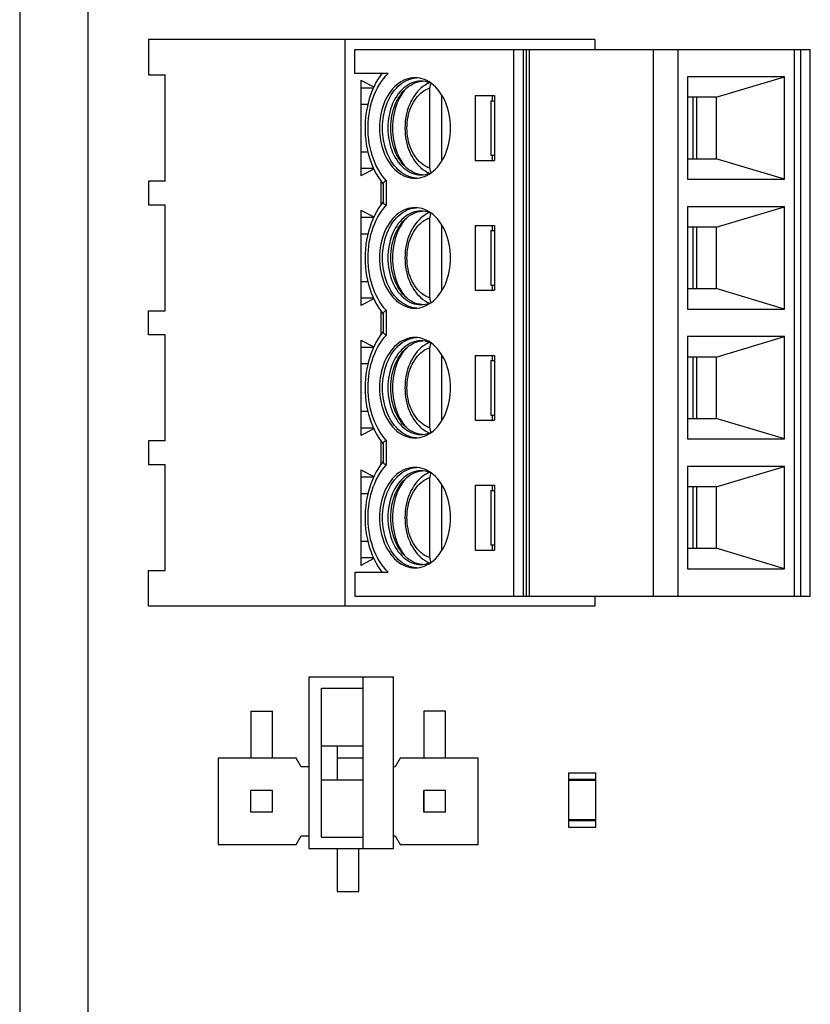
# Model space of a CAD drawing. Units: millimetres. Extents: x 0 to 841, y 0 to 594.
# Drawn here: x 496 to 508, y 167 to 181 of the extents above; entities that cross this region are included whole.
import ezdxf

# ---------------------------------------------------------------- set-up
doc = ezdxf.new("R2010")
doc.units = ezdxf.units.MM
doc.header["$LTSCALE"] = 46.255
doc.layers.add('GEOM_FEAT', color=7, linetype='CONTINUOUS')

msp = doc.modelspace()

# ---------------------------------------------------------------- linework, layer by layer
at = {"layer": 'GEOM_FEAT', "color": 3, "linetype": 'Continuous'}
for p, q in [((496.3825, 224.1788), (496.3825, 107.4288)), ((497.3825, 224.1788), (497.3825, 108.1788))]:
    msp.add_line(p, q, dxfattribs=at)
at = {"layer": 'GEOM_FEAT', "color": 7, "linetype": 'Continuous'}
for p, q in [((498.2701, 181.0363), (498.2701, 180.5138)), ((504.82, 181.0363), (498.2701, 181.0363)), ((501.1558, 172.7213), (501.1558, 181.0363)), ((504.82, 181.0363), (504.82, 180.8863)), ((501.2973, 180.5363), (501.2973, 180.8863)), ((501.2973, 180.8863), (507.9794, 180.8863)), ((503.6307, 172.8713), (503.6307, 180.8863)), ((503.7721, 172.8713), (503.7721, 180.8863)), ((503.8161, 172.8713), (503.8161, 180.8863)), ((503.8595, 172.8713), (503.8595, 180.8863)), ((505.6807, 172.8713), (505.6807, 180.8863)), ((506.0343, 180.8863), (506.0343, 172.8713)), ((507.7496, 172.8713), (507.7496, 180.8863)), ((507.838, 180.8863), (507.838, 172.8713)), ((507.9794, 172.8713), (507.9794, 180.8863)), ((501.787, 180.5363), (501.2973, 180.5363)), ((501.6862, 180.5245), (501.6862, 180.5363)), ((498.2701, 180.5138), (498.5183, 180.5138)), ((498.5183, 178.9588), (498.5183, 180.5138)), ((501.3856, 180.4363), (501.3856, 179.0363)), ((501.3856, 180.4363), (501.5767, 180.3382)), ((502.301, 180.4222), (502.2678, 180.4238)), ((506.1763, 180.4863), (506.1763, 178.9863)), ((507.6002, 180.4863), (506.1763, 180.4863)), ((506.6006, 180.1863), (507.6002, 180.4863)), ((507.6002, 178.9863), (507.6002, 180.4863)), ((501.3856, 180.3275), (501.572, 180.3275)), ((502.3986, 179.1494), (502.3986, 180.3231)), ((502.5754, 179.2541), (502.5754, 180.2184)), ((503.065, 180.2113), (503.065, 179.2613)), ((503.065, 180.2113), (503.3479, 180.2113)), ((503.2948, 180.1363), (503.2948, 179.3363)), ((503.2948, 180.1363), (503.3479, 180.1363)), ((503.3125, 180.2113), (503.3125, 180.1363)), ((503.3479, 180.2113), (503.3479, 179.2613)), ((506.6006, 180.1863), (506.1763, 180.1863)), ((506.2558, 180.1863), (506.2558, 179.2863)), ((506.3089, 180.1863), (506.3089, 179.2863)), ((506.6006, 180.1863), (506.6006, 179.2863)), ((501.3856, 180.0865), (501.4892, 180.0865)), ((501.3856, 179.3865), (501.4892, 179.3865)), ((503.065, 179.2613), (503.3479, 179.2613)), ((503.2948, 179.3363), (503.3479, 179.3363)), ((503.3125, 179.3363), (503.3125, 179.2613)), ((506.1763, 179.2863), (506.6006, 179.2863)), ((507.6002, 178.9863), (506.6006, 179.2863)), ((501.3856, 179.1455), (501.5718, 179.1455)), ((501.5767, 179.1347), (501.3856, 179.0363)), ((502.0291, 179.1818), (502.0509, 179.1565)), ((498.2701, 178.9588), (498.2701, 178.6088)), ((498.5183, 178.9588), (498.2701, 178.9588)), ((501.6774, 178.9601), (501.7129, 178.913)), ((501.6862, 178.6193), (501.6862, 178.9484)), ((501.7569, 178.9677), (501.7569, 178.5998)), ((502.2029, 178.9998), (502.1916, 179.0004)), ((502.2897, 179.0498), (502.2785, 179.0504)), ((506.1763, 178.9863), (507.6002, 178.9863)), ((501.7129, 178.9176), (501.7129, 178.6499)), ((498.2701, 178.6088), (498.5183, 178.6088)), ((498.5183, 177.0538), (498.5183, 178.6088)), ((501.3856, 178.5313), (501.3856, 177.1313)), ((501.3856, 178.5313), (501.5769, 178.4331)), ((502.301, 178.5172), (502.2678, 178.5188)), ((506.1763, 178.5813), (506.1763, 177.0813)), ((507.6002, 178.5813), (506.1763, 178.5813)), ((506.6006, 178.2813), (507.6002, 178.5813)), ((507.6002, 177.0813), (507.6002, 178.5813)), ((501.572, 178.4225), (501.3856, 178.4225)), ((502.3986, 177.2444), (502.3986, 178.4181)), ((502.5754, 177.3491), (502.5754, 178.3134)), ((503.065, 178.3063), (503.065, 177.3563)), ((503.065, 178.3063), (503.3479, 178.3063)), ((503.2948, 178.2313), (503.2948, 177.4313)), ((503.2948, 178.2313), (503.3479, 178.2313)), ((503.3125, 178.3063), (503.3125, 178.2313)), ((503.3479, 178.3063), (503.3479, 177.3563)), ((506.6006, 178.2813), (506.1763, 178.2813)), ((506.2558, 178.2813), (506.2558, 177.3813)), ((506.3089, 178.2813), (506.3089, 177.3813)), ((506.6006, 178.2813), (506.6006, 177.3813)), ((501.4893, 178.1815), (501.3856, 178.1815)), ((501.4892, 177.4815), (501.3856, 177.4815)), ((503.065, 177.3563), (503.3479, 177.3563)), ((503.2948, 177.4313), (503.3479, 177.4313)), ((503.3125, 177.4313), (503.3125, 177.3563)), ((506.1763, 177.3813), (506.6006, 177.3813)), ((507.6002, 177.0813), (506.6006, 177.3813)), ((501.5718, 177.2405), (501.3856, 177.2405)), ((501.5768, 177.2297), (501.3856, 177.1313)), ((502.0291, 177.2768), (502.0509, 177.2515)), ((502.2029, 177.0948), (502.1916, 177.0954)), ((502.2897, 177.1448), (502.2785, 177.1454)), ((506.1763, 177.0813), (507.6002, 177.0813)), ((498.2701, 176.7038), (498.2701, 177.0538)), ((498.2701, 177.0538), (498.5183, 177.0538)), ((501.6794, 177.0521), (501.7129, 177.0079)), ((501.6862, 176.7143), (501.6862, 177.0433)), ((501.7129, 177.0126), (501.7129, 176.7449)), ((501.7569, 177.0627), (501.7569, 176.6948)), ((498.5183, 176.7038), (498.2701, 176.7038)), ((498.5183, 175.1488), (498.5183, 176.7038)), ((506.1763, 176.6763), (506.1763, 175.1763)), ((507.6002, 176.6763), (506.1763, 176.6763)), ((506.6006, 176.3763), (507.6002, 176.6763)), ((507.6002, 175.1763), (507.6002, 176.6763)), ((501.3856, 176.6263), (501.3856, 175.2263)), ((501.3856, 176.6263), (501.5769, 176.5281)), ((501.572, 176.5175), (501.3856, 176.5175)), ((502.301, 176.6122), (502.2678, 176.6138)), ((502.3986, 175.3394), (502.3986, 176.5131)), ((502.5754, 175.4441), (502.5754, 176.4084)), ((503.065, 176.4013), (503.065, 175.4513)), ((503.065, 176.4013), (503.3479, 176.4013)), ((503.3125, 176.4013), (503.3125, 176.3263)), ((503.3479, 176.4013), (503.3479, 175.4513)), ((506.6006, 176.3763), (506.1763, 176.3763)), ((506.2558, 176.3763), (506.2558, 175.4763)), ((506.3089, 176.3763), (506.3089, 175.4763)), ((506.6006, 176.3763), (506.6006, 175.4763)), ((501.4893, 176.2765), (501.3856, 176.2765)), ((503.2948, 176.3263), (503.2948, 175.5263)), ((503.2948, 176.3263), (503.3479, 176.3263)), ((501.4892, 175.5765), (501.3856, 175.5765)), ((503.2948, 175.5263), (503.3479, 175.5263)), ((503.3125, 175.5263), (503.3125, 175.4513)), ((501.5718, 175.3355), (501.3856, 175.3355)), ((502.0291, 175.3718), (502.0509, 175.3465)), ((503.065, 175.4513), (503.3479, 175.4513)), ((506.1763, 175.4763), (506.6006, 175.4763)), ((507.6002, 175.1763), (506.6006, 175.4763)), ((501.5768, 175.3247), (501.3856, 175.2263)), ((502.2029, 175.1898), (502.1916, 175.1904)), ((502.2897, 175.2398), (502.2785, 175.2404)), ((498.2701, 175.1488), (498.2701, 174.7988)), ((498.5183, 175.1488), (498.2701, 175.1488)), ((501.6794, 175.1471), (501.7129, 175.1029)), ((501.6862, 174.8091), (501.6862, 175.1383)), ((501.7129, 175.1076), (501.7129, 174.8399)), ((501.7569, 175.1577), (501.7569, 174.7898)), ((506.1763, 175.1763), (507.6002, 175.1763)), ((498.2701, 174.7988), (498.5183, 174.7988)), ((498.5183, 173.2438), (498.5183, 174.7988)), ((506.1763, 174.7713), (506.1763, 173.2713)), ((507.6002, 174.7713), (506.1763, 174.7713)), ((506.6006, 174.4713), (507.6002, 174.7713)), ((507.6002, 173.2713), (507.6002, 174.7713)), ((501.3856, 174.7213), (501.3856, 173.3213)), ((501.3856, 174.7213), (501.5768, 174.6232)), ((501.572, 174.6125), (501.3856, 174.6125)), ((502.301, 174.7072), (502.2678, 174.7088)), ((502.3986, 173.4344), (502.3986, 174.6081)), ((502.5754, 173.5391), (502.5754, 174.5034)), ((503.065, 174.4963), (503.065, 173.5463)), ((503.065, 174.4963), (503.3479, 174.4963)), ((503.3125, 174.4963), (503.3125, 174.4213)), ((503.3479, 174.4963), (503.3479, 173.5463)), ((506.6006, 174.4713), (506.1763, 174.4713)), ((506.2558, 174.4713), (506.2558, 173.5713)), ((506.3089, 174.4713), (506.3089, 173.5713)), ((506.6006, 174.4713), (506.6006, 173.5713)), ((501.4893, 174.3715), (501.3856, 174.3715)), ((503.2948, 174.4213), (503.2948, 173.6213)), ((503.2948, 174.4213), (503.3479, 174.4213)), ((501.4891, 173.6715), (501.3856, 173.6715)), ((503.2948, 173.6213), (503.3479, 173.6213)), ((503.3125, 173.6213), (503.3125, 173.5463)), ((502.0291, 173.4668), (502.0509, 173.4415)), ((503.065, 173.5463), (503.3479, 173.5463)), ((506.1763, 173.5713), (506.6006, 173.5713)), ((507.6002, 173.2713), (506.6006, 173.5713)), ((501.5718, 173.4305), (501.3856, 173.4305)), ((501.5766, 173.4196), (501.3856, 173.3213)), ((502.2897, 173.3348), (502.2785, 173.3354)), ((498.2701, 172.7213), (498.2701, 173.2438)), ((498.2701, 173.2438), (498.5183, 173.2438)), ((501.2973, 173.2213), (501.2973, 172.8713)), ((501.2973, 173.2213), (501.787, 173.2213)), ((501.6862, 173.2213), (501.6862, 173.233)), ((502.2029, 173.2848), (502.1916, 173.2854)), ((506.1763, 173.2713), (507.6002, 173.2713)), ((501.2973, 172.8713), (507.9794, 172.8713)), ((504.82, 172.8713), (504.82, 172.7213)), ((504.82, 172.7213), (498.2701, 172.7213)), ((500.6213, 171.6838), (500.6213, 169.1688)), ((500.6213, 171.6838), (501.8663, 171.6838)), ((501.4213, 169.1688), (501.4213, 171.6838)), ((501.8663, 169.1688), (501.8663, 171.6838)), ((500.8113, 169.3338), (500.8113, 171.5188)), ((500.8113, 171.5188), (501.4213, 171.5188)), ((499.7713, 171.1808), (499.7713, 170.495)), ((499.7713, 171.1808), (500.0888, 171.1808)), ((500.0888, 170.495), (500.0888, 171.1808)), ((502.3113, 171.1808), (502.3113, 170.495)), ((502.6288, 171.1808), (502.3113, 171.1808)), ((502.6288, 170.495), (502.6288, 171.1808)), ((500.8113, 170.6763), (501.4213, 170.6763)), ((501.0413, 170.6763), (501.0413, 170.1763)), ((499.2951, 170.495), (499.2951, 169.225)), ((500.4381, 170.495), (499.2951, 170.495)), ((500.5114, 170.368), (500.4381, 170.495)), ((501.4213, 170.495), (501.0413, 170.495)), ((501.9621, 170.495), (501.8887, 170.368)), ((503.1051, 170.495), (501.9621, 170.495)), ((503.1051, 169.225), (503.1051, 170.495)), ((500.6187, 170.368), (500.5114, 170.368)), ((500.6213, 170.3725), (500.6187, 170.368)), ((501.8887, 170.368), (501.8663, 170.368)), ((504.4325, 170.2788), (504.4325, 169.4788)), ((504.4325, 170.2788), (504.8325, 170.2788)), ((504.8325, 169.4788), (504.8325, 170.2788)), ((500.8113, 170.1763), (501.4213, 170.1763)), ((504.8325, 170.1788), (504.4325, 170.1788)), ((504.8325, 170.1657), (504.4325, 170.1657)), ((499.7713, 169.7), (499.7713, 170.0188)), ((500.0888, 170.0188), (499.7713, 170.0188)), ((500.0888, 170.0175), (499.7713, 170.0175)), ((500.0888, 169.7), (500.0888, 170.0188)), ((502.3113, 170.0188), (502.3113, 169.7013)), ((502.6288, 170.0188), (502.3113, 170.0188)), ((502.3126, 169.7), (502.3126, 170.0175)), ((502.6301, 170.0175), (502.3126, 170.0175)), ((502.6288, 170.0175), (502.6288, 170.0188)), ((502.6301, 169.7), (502.6301, 170.0175)), ((500.0888, 169.7), (499.7713, 169.7)), ((502.3113, 169.7013), (502.3126, 169.7013)), ((502.6301, 169.7), (502.3126, 169.7)), ((504.4325, 169.5919), (504.8325, 169.5919)), ((504.4325, 169.5788), (504.8325, 169.5788)), ((504.4325, 169.4788), (504.8325, 169.4788)), ((500.4381, 169.225), (500.5114, 169.352)), ((500.5114, 169.352), (500.6187, 169.352)), ((500.6187, 169.352), (500.6213, 169.3476)), ((500.8113, 169.3338), (501.4213, 169.3338)), ((501.8663, 169.352), (501.8887, 169.352)), ((501.8887, 169.352), (501.9621, 169.225)), ((499.2951, 169.225), (500.4381, 169.225)), ((500.6213, 169.1688), (501.8663, 169.1688)), ((501.0413, 169.1688), (501.0413, 168.5392)), ((501.3588, 168.5392), (501.3588, 169.1688)), ((501.9621, 169.225), (503.1051, 169.225)), ((501.0413, 168.5392), (501.3588, 168.5392))]:
    msp.add_line(p, q, dxfattribs=at)
for points in [[(501.6947, 180.5363), (501.6736, 180.5072), (501.6399, 180.4558), (501.6085, 180.4015), (501.5796, 180.3447), (501.5535, 180.2858), (501.5301, 180.225), (501.5095, 180.1624), (501.4919, 180.0984), (501.4771, 180.0331), (501.4654, 179.9669), (501.4566, 179.8999), (501.4508, 179.8323), (501.448, 179.7645), (501.4483, 179.6965), (501.4516, 179.6288), (501.4578, 179.5614), (501.4671, 179.4947), (501.4793, 179.4288), (501.4945, 179.3639), (501.5125, 179.3004), (501.5334, 179.2385), (501.557, 179.1784), (501.5833, 179.1201), (501.6123, 179.0641), (501.6436, 179.0108), (501.6774, 178.9601)], [(501.5522, 179.3368), (501.5357, 179.3937), (501.5217, 179.4517), (501.5104, 179.511), (501.5017, 179.5711), (501.4957, 179.6319), (501.4924, 179.693), (501.4918, 179.7543), (501.494, 179.8156), (501.4989, 179.8765), (501.5065, 179.9369), (501.5167, 179.9964), (501.5296, 180.055), (501.545, 180.1122), (501.563, 180.1681), (501.5834, 180.2221), (501.6062, 180.2743), (501.6313, 180.3244), (501.6585, 180.3721), (501.6878, 180.4174), (501.7191, 180.4599), (501.7522, 180.4995), (501.787, 180.5363)], [(502.1811, 180.4738), (502.1453, 180.472), (502.1099, 180.4669), (502.0749, 180.4583), (502.0403, 180.4463), (502.0064, 180.4311), (501.9733, 180.4127), (501.9412, 180.3911), (501.9103, 180.3665), (501.8806, 180.339), (501.8523, 180.3086), (501.8255, 180.2756), (501.8003, 180.2401), (501.7769, 180.2022), (501.7553, 180.162), (501.7358, 180.12), (501.7183, 180.0761), (501.703, 180.0307), (501.6899, 179.9838), (501.6791, 179.9358), (501.6706, 179.8867), (501.6645, 179.8369), (501.6609, 179.7868), (501.6597, 179.7363)], [(501.7042, 179.7363), (501.7053, 179.7845), (501.7087, 179.8325), (501.7142, 179.8802), (501.722, 179.9272), (501.7319, 179.9733), (501.7439, 180.0185), (501.758, 180.0625), (501.7741, 180.105), (501.7921, 180.146), (501.812, 180.1852), (501.8336, 180.2225), (501.8569, 180.2578), (501.8818, 180.2908), (501.9082, 180.3214), (501.936, 180.3495), (501.9649, 180.375), (501.995, 180.3977), (502.0261, 180.4176), (502.0581, 180.4346), (502.0907, 180.4486), (502.124, 180.4596), (502.1576, 180.4675)], [(502.2678, 180.4238), (502.2347, 180.4222), (502.2016, 180.4174), (502.1689, 180.4094), (502.1367, 180.3983), (502.105, 180.3841), (502.0741, 180.3669), (502.0442, 180.3467), (502.0152, 180.3237), (501.9875, 180.2979), (501.961, 180.2696), (501.936, 180.2387), (501.9125, 180.2055), (501.8907, 180.1701), (501.8707, 180.1327), (501.8525, 180.0935), (501.8362, 180.0526), (501.8219, 180.0102), (501.8098, 179.9665), (501.7997, 179.9218), (501.7919, 179.8761), (501.7862, 179.8299), (501.7828, 179.7832), (501.7817, 179.7363)], [(502.031, 180.2976), (502.0591, 180.3237), (502.088, 180.3467), (502.118, 180.3669), (502.1489, 180.3841), (502.1805, 180.3983), (502.2128, 180.4094), (502.2455, 180.4174)], [(502.3916, 180.4008), (502.3599, 180.3854), (502.3285, 180.3669), (502.298, 180.3456), (502.2685, 180.3217), (502.2402, 180.2951), (502.2133, 180.2659), (502.1878, 180.2344), (502.1639, 180.2006), (502.1419, 180.1648), (502.1217, 180.1271), (502.1034, 180.0878), (502.0872, 180.0471), (502.073, 180.005), (502.061, 179.9618), (502.0511, 179.9178), (502.0434, 179.873), (502.0378, 179.8277), (502.0345, 179.7821), (502.0334, 179.7363)], [(502.1576, 180.4675), (502.1916, 180.4722), (502.203, 180.4727)], [(502.4521, 180.3664), (502.4211, 180.391), (502.389, 180.4127), (502.3558, 180.4312), (502.3218, 180.4464), (502.2871, 180.4584), (502.252, 180.4669), (502.2165, 180.4721), (502.1811, 180.4738)], [(502.2455, 180.4174), (502.2785, 180.4222), (502.2897, 180.4227)], [(502.4289, 180.3848), (502.399, 180.3983), (502.3667, 180.4094), (502.334, 180.4174), (502.301, 180.4222)], [(502.4163, 180.3905), (502.4126, 180.3841), (502.4084, 180.3751), (502.405, 180.3655), (502.4022, 180.3554), (502.4002, 180.3449), (502.399, 180.3342), (502.3986, 180.3231)], [(501.8255, 179.7363), (501.8267, 179.7832), (501.8301, 179.8299), (501.8357, 179.8761), (501.8436, 179.9218), (501.8536, 179.9665), (501.8658, 180.0102), (501.88, 180.0526), (501.8963, 180.0935), (501.9145, 180.1327), (501.9346, 180.1701), (501.9564, 180.2055), (501.9799, 180.2387), (502.0049, 180.2696), (502.031, 180.2976)], [(502.0509, 180.3161), (502.0291, 180.2908), (502.0042, 180.2578), (501.9808, 180.2225), (501.9592, 180.1852), (501.9393, 180.146), (501.9213, 180.105), (501.9052, 180.0625), (501.8911, 180.0185), (501.8791, 179.9733), (501.8692, 179.9272), (501.8614, 179.8802), (501.8559, 179.8325), (501.8525, 179.7845), (501.8514, 179.7363)], [(502.0627, 179.7363), (502.0637, 179.7773), (502.0666, 179.8179), (502.0715, 179.8581), (502.0784, 179.8978), (502.0871, 179.9367), (502.0976, 179.9747), (502.11, 180.0115), (502.1241, 180.0471), (502.1398, 180.0812), (502.1572, 180.1138), (502.1761, 180.1446), (502.1964, 180.1735), (502.2181, 180.2004), (502.241, 180.2251), (502.265, 180.2476), (502.2901, 180.2678), (502.3161, 180.2855), (502.343, 180.3007), (502.3704, 180.3132), (502.3986, 180.3231)], [(502.7026, 179.7363), (502.7014, 179.7867), (502.6978, 179.8367), (502.6917, 179.8864), (502.6833, 179.9353), (502.6725, 179.9834), (502.6594, 180.0302), (502.6442, 180.0756), (502.6268, 180.1194), (502.6072, 180.1615), (502.5857, 180.2017), (502.5623, 180.2397), (502.5371, 180.2753), (502.5102, 180.3084), (502.4819, 180.3388), (502.4521, 180.3664)], [(501.6597, 179.7363), (501.6609, 179.6858), (501.6645, 179.6358), (501.6706, 179.5862), (501.679, 179.5372), (501.6898, 179.4892), (501.7029, 179.4424), (501.7181, 179.397), (501.7355, 179.3532), (501.7551, 179.311), (501.7766, 179.2709), (501.8, 179.2329), (501.8252, 179.1973), (501.8521, 179.1642), (501.8804, 179.1338), (501.9101, 179.1062), (501.9411, 179.0815), (501.9733, 179.0599), (502.0065, 179.0414), (502.0405, 179.0261), (502.0752, 179.0142), (502.1103, 179.0056), (502.1458, 179.0005), (502.1811, 178.9988)], [(502.1916, 179.0004), (502.1576, 179.0051), (502.124, 179.0129), (502.0907, 179.0239), (502.0581, 179.0379), (502.0261, 179.0549), (501.995, 179.0748), (501.9649, 179.0976), (501.936, 179.1231), (501.9082, 179.1512), (501.8818, 179.1818), (501.8569, 179.2148), (501.8336, 179.25), (501.812, 179.2873), (501.7921, 179.3265), (501.7741, 179.3675), (501.758, 179.4101), (501.7439, 179.454), (501.7319, 179.4992), (501.722, 179.5454), (501.7142, 179.5924), (501.7087, 179.64), (501.7053, 179.688), (501.7042, 179.7363)], [(501.7817, 179.7363), (501.7828, 179.6894), (501.7862, 179.6427), (501.7919, 179.5964), (501.7997, 179.5508), (501.8098, 179.506), (501.8219, 179.4624), (501.8362, 179.42), (501.8525, 179.3791), (501.8707, 179.3398), (501.8907, 179.3024), (501.9125, 179.267), (501.936, 179.2338), (501.961, 179.203), (501.9875, 179.1746), (502.0152, 179.1489), (502.0442, 179.1259), (502.0741, 179.1057), (502.105, 179.0885), (502.1367, 179.0743), (502.1689, 179.0632), (502.2016, 179.0552), (502.2347, 179.0504), (502.2678, 179.0488)], [(502.031, 179.1749), (502.0049, 179.203), (501.9799, 179.2338), (501.9564, 179.267), (501.9346, 179.3024), (501.9145, 179.3398), (501.8963, 179.3791), (501.88, 179.42), (501.8658, 179.4624), (501.8536, 179.506), (501.8436, 179.5508), (501.8357, 179.5964), (501.8301, 179.6427), (501.8267, 179.6894), (501.8255, 179.7363)], [(501.8514, 179.7363), (501.8525, 179.688), (501.8559, 179.64), (501.8614, 179.5924), (501.8692, 179.5454), (501.8791, 179.4992), (501.8911, 179.454), (501.9052, 179.4101), (501.9213, 179.3675), (501.9393, 179.3265), (501.9592, 179.2873), (501.9808, 179.25), (502.0042, 179.2148), (502.0291, 179.1818)], [(502.0334, 179.7363), (502.0345, 179.6902), (502.0379, 179.6443), (502.0435, 179.5988), (502.0513, 179.5539), (502.0612, 179.5098), (502.0734, 179.4665), (502.0876, 179.4244), (502.1039, 179.3837), (502.1222, 179.3445), (502.1424, 179.3069), (502.1644, 179.2712), (502.1882, 179.2376), (502.2136, 179.2062), (502.2405, 179.1772), (502.2687, 179.1507), (502.298, 179.1268), (502.3285, 179.1057), (502.3597, 179.0873), (502.3916, 179.0717)], [(502.3986, 179.1494), (502.3704, 179.1594), (502.343, 179.1719), (502.3161, 179.1871), (502.2901, 179.2048), (502.265, 179.2249), (502.241, 179.2474), (502.2181, 179.2722), (502.1964, 179.2991), (502.1761, 179.328), (502.1572, 179.3588), (502.1398, 179.3913), (502.1241, 179.4254), (502.11, 179.461), (502.0976, 179.4979), (502.0871, 179.5358), (502.0784, 179.5747), (502.0715, 179.6144), (502.0666, 179.6547), (502.0637, 179.6953), (502.0627, 179.7363)], [(502.4211, 179.0815), (502.452, 179.1061), (502.4817, 179.1336), (502.51, 179.1639), (502.5368, 179.1969), (502.562, 179.2325), (502.5854, 179.2704), (502.6069, 179.3105), (502.6265, 179.3526), (502.644, 179.3964), (502.6593, 179.4418), (502.6724, 179.4887), (502.6832, 179.5368), (502.6917, 179.5858), (502.6978, 179.6356), (502.7014, 179.6857), (502.7026, 179.7363)], [(501.7569, 178.9677), (501.7246, 179.0057), (501.6942, 179.0461), (501.6654, 179.0892), (501.6386, 179.1346), (501.6138, 179.1823), (501.5911, 179.232), (501.5706, 179.2835), (501.5522, 179.3368)], [(502.2785, 179.0504), (502.2455, 179.0552), (502.2128, 179.0632), (502.1805, 179.0743), (502.1489, 179.0885), (502.118, 179.1057), (502.088, 179.1259), (502.0591, 179.1489), (502.031, 179.1749)], [(502.2678, 179.0488), (502.301, 179.0504), (502.334, 179.0552), (502.3667, 179.0632), (502.399, 179.0743), (502.4289, 179.0877)], [(502.3986, 179.1494), (502.399, 179.1384), (502.4002, 179.1277), (502.4022, 179.1172), (502.405, 179.107), (502.4085, 179.0974), (502.4127, 179.0883), (502.4163, 179.082)], [(501.7129, 178.9176), (501.7133, 178.921), (501.7148, 178.9258), (501.7174, 178.931), (501.7211, 178.9363), (501.7258, 178.9418), (501.7317, 178.9478), (501.7388, 178.9541), (501.7472, 178.9608), (501.7569, 178.9677)], [(502.1811, 178.9988), (502.217, 179.0005), (502.2524, 179.0057), (502.2874, 179.0143), (502.322, 179.0262), (502.3559, 179.0414), (502.389, 179.0599), (502.4211, 179.0815)], [(501.7129, 178.6546), (501.6793, 178.6102), (501.6462, 178.5609), (501.6154, 178.509), (501.5868, 178.4545), (501.5607, 178.3978), (501.5372, 178.3394), (501.5163, 178.2792), (501.4982, 178.2176), (501.4827, 178.1546), (501.4701, 178.0908), (501.4603, 178.0261), (501.4533, 177.9608), (501.4491, 177.895), (501.4478, 177.8292), (501.4493, 177.7633), (501.4536, 177.6977), (501.4608, 177.6325), (501.4708, 177.568), (501.4835, 177.5044), (501.499, 177.4418), (501.5172, 177.3806), (501.538, 177.3209), (501.5615, 177.2629), (501.5875, 177.2067), (501.6159, 177.1526), (501.6466, 177.1011), (501.6794, 177.0521)], [(501.5513, 178.2279), (501.5697, 178.2817), (501.5902, 178.3336), (501.613, 178.3837), (501.638, 178.4317), (501.6649, 178.4775), (501.6938, 178.5209), (501.7244, 178.5616), (501.7569, 178.5998)], [(502.1811, 178.5688), (502.1453, 178.567), (502.1099, 178.5619), (502.0749, 178.5533), (502.0403, 178.5413), (502.0064, 178.5261), (501.9733, 178.5077), (501.9412, 178.4861), (501.9103, 178.4615), (501.8806, 178.434), (501.8523, 178.4036), (501.8255, 178.3706), (501.8003, 178.3351), (501.7769, 178.2972), (501.7553, 178.257), (501.7358, 178.215), (501.7183, 178.1711), (501.703, 178.1257), (501.6899, 178.0788), (501.6791, 178.0308), (501.6706, 177.9817), (501.6645, 177.9319), (501.6609, 177.8818), (501.6597, 177.8313)], [(501.7042, 177.8313), (501.7053, 177.8795), (501.7087, 177.9275), (501.7142, 177.9752), (501.722, 178.0222), (501.7319, 178.0683), (501.7439, 178.1135), (501.758, 178.1575), (501.7741, 178.2), (501.7921, 178.241), (501.812, 178.2802), (501.8336, 178.3175), (501.8569, 178.3528), (501.8818, 178.3858), (501.9082, 178.4164), (501.936, 178.4445), (501.9649, 178.47), (501.995, 178.4927), (502.0261, 178.5126), (502.0581, 178.5296), (502.0907, 178.5436), (502.124, 178.5546), (502.1576, 178.5625)], [(501.7129, 178.6499), (501.7133, 178.6466), (501.7148, 178.6417), (501.7174, 178.6365), (501.7211, 178.6313), (501.7258, 178.6257), (501.7317, 178.6198), (501.7388, 178.6134), (501.7472, 178.6068), (501.7569, 178.5998)], [(502.2678, 178.5188), (502.2347, 178.5172), (502.2016, 178.5124), (502.1689, 178.5044), (502.1367, 178.4933), (502.105, 178.4791), (502.0741, 178.4619), (502.0442, 178.4417), (502.0152, 178.4187), (501.9875, 178.3929), (501.961, 178.3646), (501.936, 178.3337), (501.9125, 178.3005), (501.8907, 178.2651), (501.8707, 178.2277), (501.8525, 178.1885), (501.8362, 178.1476), (501.8219, 178.1052), (501.8098, 178.0615), (501.7997, 178.0168), (501.7919, 177.9711), (501.7862, 177.9249), (501.7828, 177.8782), (501.7817, 177.8313)], [(502.031, 178.3926), (502.0591, 178.4187), (502.088, 178.4417), (502.118, 178.4619), (502.1489, 178.4791), (502.1805, 178.4933), (502.2128, 178.5044), (502.2455, 178.5124)], [(502.1576, 178.5625), (502.1916, 178.5672), (502.203, 178.5677)], [(502.4521, 178.4614), (502.4211, 178.486), (502.389, 178.5077), (502.3558, 178.5262), (502.3218, 178.5414), (502.2871, 178.5534), (502.252, 178.5619), (502.2165, 178.5671), (502.1811, 178.5688)], [(502.2455, 178.5124), (502.2785, 178.5172), (502.2897, 178.5177)], [(502.4289, 178.4798), (502.399, 178.4933), (502.3667, 178.5044), (502.334, 178.5124), (502.301, 178.5172)], [(501.8255, 177.8313), (501.8267, 177.8782), (501.8301, 177.9249), (501.8357, 177.9711), (501.8436, 178.0168), (501.8536, 178.0615), (501.8658, 178.1052), (501.88, 178.1476), (501.8963, 178.1885), (501.9145, 178.2277), (501.9346, 178.2651), (501.9564, 178.3005), (501.9799, 178.3337), (502.0049, 178.3646), (502.031, 178.3926)], [(502.0509, 178.4111), (502.0291, 178.3858), (502.0042, 178.3528), (501.9808, 178.3175), (501.9592, 178.2802), (501.9393, 178.241), (501.9213, 178.2), (501.9052, 178.1575), (501.8911, 178.1135), (501.8791, 178.0683), (501.8692, 178.0222), (501.8614, 177.9752), (501.8559, 177.9275), (501.8525, 177.8795), (501.8514, 177.8313)], [(502.3916, 178.4958), (502.3599, 178.4804), (502.3285, 178.4619), (502.298, 178.4406), (502.2685, 178.4167), (502.2402, 178.3901), (502.2133, 178.3609), (502.1878, 178.3294), (502.1639, 178.2956), (502.1419, 178.2598), (502.1217, 178.2221), (502.1034, 178.1828), (502.0872, 178.1421), (502.073, 178.1), (502.061, 178.0568), (502.0511, 178.0128), (502.0434, 177.968), (502.0378, 177.9227), (502.0345, 177.8771), (502.0334, 177.8313)], [(502.0627, 177.8313), (502.0637, 177.8723), (502.0666, 177.9129), (502.0715, 177.9531), (502.0784, 177.9928), (502.0871, 178.0317), (502.0976, 178.0697), (502.11, 178.1065), (502.1241, 178.1421), (502.1398, 178.1762), (502.1572, 178.2088), (502.1761, 178.2396), (502.1964, 178.2685), (502.2181, 178.2954), (502.241, 178.3201), (502.265, 178.3426), (502.2901, 178.3628), (502.3161, 178.3805), (502.343, 178.3957), (502.3704, 178.4082), (502.3986, 178.4181)], [(502.4163, 178.4855), (502.4126, 178.4791), (502.4084, 178.4701), (502.405, 178.4605), (502.4022, 178.4504), (502.4002, 178.4399), (502.399, 178.4292), (502.3986, 178.4181)], [(502.7026, 177.8313), (502.7014, 177.8817), (502.6978, 177.9317), (502.6917, 177.9814), (502.6833, 178.0303), (502.6725, 178.0784), (502.6594, 178.1252), (502.6442, 178.1706), (502.6268, 178.2144), (502.6072, 178.2565), (502.5857, 178.2967), (502.5623, 178.3347), (502.5371, 178.3703), (502.5102, 178.4034), (502.4819, 178.4338), (502.4521, 178.4614)], [(501.7569, 177.0627), (501.7248, 177.1004), (501.6945, 177.1406), (501.666, 177.1834), (501.6393, 177.2285), (501.6146, 177.2758), (501.5919, 177.3251), (501.5714, 177.3762), (501.5531, 177.429), (501.5371, 177.4832), (501.5235, 177.5387), (501.5122, 177.5953), (501.5034, 177.6527), (501.497, 177.7108), (501.4931, 177.7693), (501.4917, 177.828), (501.4928, 177.8868), (501.4965, 177.9453), (501.5026, 178.0035), (501.5111, 178.061), (501.5221, 178.1178), (501.5355, 178.1733), (501.5513, 178.2279)], [(501.6597, 177.8313), (501.6609, 177.7808), (501.6645, 177.7308), (501.6706, 177.6812), (501.679, 177.6322), (501.6898, 177.5842), (501.7029, 177.5374), (501.7181, 177.492), (501.7355, 177.4482), (501.7551, 177.406), (501.7766, 177.3659), (501.8, 177.3279), (501.8252, 177.2923), (501.8521, 177.2592), (501.8804, 177.2288), (501.9101, 177.2012), (501.9411, 177.1765), (501.9733, 177.1549), (502.0065, 177.1364), (502.0405, 177.1211), (502.0752, 177.1092), (502.1103, 177.1006), (502.1458, 177.0955), (502.1811, 177.0938)], [(502.1916, 177.0954), (502.1576, 177.1001), (502.124, 177.1079), (502.0907, 177.1189), (502.0581, 177.1329), (502.0261, 177.1499), (501.995, 177.1698), (501.9649, 177.1926), (501.936, 177.2181), (501.9082, 177.2462), (501.8818, 177.2768), (501.8569, 177.3098), (501.8336, 177.345), (501.812, 177.3823), (501.7921, 177.4215), (501.7741, 177.4625), (501.758, 177.5051), (501.7439, 177.549), (501.7319, 177.5942), (501.722, 177.6404), (501.7142, 177.6874), (501.7087, 177.735), (501.7053, 177.783), (501.7042, 177.8313)], [(501.7817, 177.8313), (501.7828, 177.7844), (501.7862, 177.7377), (501.7919, 177.6914), (501.7997, 177.6458), (501.8098, 177.601), (501.8219, 177.5574), (501.8362, 177.515), (501.8525, 177.4741), (501.8707, 177.4348), (501.8907, 177.3974), (501.9125, 177.362), (501.936, 177.3288), (501.961, 177.298), (501.9875, 177.2696), (502.0152, 177.2439), (502.0442, 177.2209), (502.0741, 177.2007), (502.105, 177.1835), (502.1367, 177.1693), (502.1689, 177.1582), (502.2016, 177.1502), (502.2347, 177.1454), (502.2678, 177.1438)], [(502.031, 177.2699), (502.0049, 177.298), (501.9799, 177.3288), (501.9564, 177.362), (501.9346, 177.3974), (501.9145, 177.4348), (501.8963, 177.4741), (501.88, 177.515), (501.8658, 177.5574), (501.8536, 177.601), (501.8436, 177.6458), (501.8357, 177.6914), (501.8301, 177.7377), (501.8267, 177.7844), (501.8255, 177.8313)], [(501.8514, 177.8313), (501.8525, 177.783), (501.8559, 177.735), (501.8614, 177.6874), (501.8692, 177.6404), (501.8791, 177.5942), (501.8911, 177.549), (501.9052, 177.5051), (501.9213, 177.4625), (501.9393, 177.4215), (501.9592, 177.3823), (501.9808, 177.345), (502.0042, 177.3098), (502.0291, 177.2768)], [(502.0334, 177.8313), (502.0345, 177.7852), (502.0379, 177.7393), (502.0435, 177.6938), (502.0513, 177.6489), (502.0612, 177.6048), (502.0734, 177.5615), (502.0876, 177.5194), (502.1039, 177.4787), (502.1222, 177.4395), (502.1424, 177.4019), (502.1644, 177.3662), (502.1882, 177.3326), (502.2136, 177.3012), (502.2405, 177.2722), (502.2687, 177.2457), (502.298, 177.2218), (502.3285, 177.2007), (502.3597, 177.1823), (502.3916, 177.1667)], [(502.3986, 177.2444), (502.3704, 177.2544), (502.343, 177.2669), (502.3161, 177.2821), (502.2901, 177.2998), (502.265, 177.3199), (502.241, 177.3424), (502.2181, 177.3672), (502.1964, 177.3941), (502.1761, 177.423), (502.1572, 177.4538), (502.1398, 177.4863), (502.1241, 177.5204), (502.11, 177.556), (502.0976, 177.5929), (502.0871, 177.6308), (502.0784, 177.6697), (502.0715, 177.7094), (502.0666, 177.7497), (502.0637, 177.7903), (502.0627, 177.8313)], [(502.4211, 177.1765), (502.452, 177.2011), (502.4817, 177.2286), (502.51, 177.2589), (502.5368, 177.2919), (502.562, 177.3275), (502.5854, 177.3654), (502.6069, 177.4055), (502.6265, 177.4476), (502.644, 177.4914), (502.6593, 177.5368), (502.6724, 177.5837), (502.6832, 177.6318), (502.6917, 177.6808), (502.6978, 177.7306), (502.7014, 177.7807), (502.7026, 177.8313)], [(502.2785, 177.1454), (502.2455, 177.1502), (502.2128, 177.1582), (502.1805, 177.1693), (502.1489, 177.1835), (502.118, 177.2007), (502.088, 177.2209), (502.0591, 177.2439), (502.031, 177.2699)], [(502.3986, 177.2444), (502.399, 177.2334), (502.4002, 177.2227), (502.4022, 177.2122), (502.405, 177.202), (502.4085, 177.1924), (502.4127, 177.1833), (502.4163, 177.177)], [(502.1811, 177.0938), (502.217, 177.0955), (502.2524, 177.1007), (502.2874, 177.1093), (502.322, 177.1212), (502.3559, 177.1364), (502.389, 177.1549), (502.4211, 177.1765)], [(502.2678, 177.1438), (502.301, 177.1454), (502.334, 177.1502), (502.3667, 177.1582), (502.399, 177.1693), (502.4289, 177.1827)], [(501.7129, 177.0126), (501.7133, 177.016), (501.7148, 177.0208), (501.7174, 177.026), (501.7211, 177.0313), (501.7258, 177.0368), (501.7317, 177.0428), (501.7388, 177.0491), (501.7472, 177.0558), (501.7569, 177.0627)], [(501.7129, 176.7496), (501.6793, 176.7052), (501.6462, 176.6559), (501.6154, 176.604), (501.5868, 176.5495), (501.5607, 176.4928), (501.5372, 176.4344), (501.5163, 176.3742), (501.4982, 176.3126), (501.4827, 176.2496), (501.4701, 176.1858), (501.4603, 176.1211), (501.4533, 176.0558), (501.4491, 175.99), (501.4478, 175.9242), (501.4493, 175.8583), (501.4536, 175.7927), (501.4608, 175.7275), (501.4708, 175.663), (501.4835, 175.5994), (501.499, 175.5368), (501.5172, 175.4756), (501.538, 175.4159), (501.5615, 175.3579), (501.5875, 175.3017), (501.6159, 175.2476), (501.6466, 175.1961), (501.6794, 175.1471)], [(501.5513, 176.3229), (501.5697, 176.3767), (501.5902, 176.4286), (501.613, 176.4787), (501.638, 176.5267), (501.6649, 176.5725), (501.6938, 176.6159), (501.7244, 176.6566), (501.7569, 176.6948)], [(502.1811, 176.6638), (502.1453, 176.662), (502.1099, 176.6569), (502.0749, 176.6483), (502.0403, 176.6363), (502.0064, 176.6211), (501.9733, 176.6027), (501.9412, 176.5811), (501.9103, 176.5565), (501.8806, 176.529), (501.8523, 176.4986), (501.8255, 176.4656), (501.8003, 176.4301), (501.7769, 176.3922), (501.7553, 176.352), (501.7358, 176.31), (501.7183, 176.2661), (501.703, 176.2207), (501.6899, 176.1738), (501.6791, 176.1258), (501.6706, 176.0767), (501.6645, 176.0269), (501.6609, 175.9768), (501.6597, 175.9263)], [(501.7042, 175.9263), (501.7053, 175.9745), (501.7087, 176.0225), (501.7142, 176.0702), (501.722, 176.1172), (501.7319, 176.1633), (501.7439, 176.2085), (501.758, 176.2525), (501.7741, 176.295), (501.7921, 176.336), (501.812, 176.3752), (501.8336, 176.4125), (501.8569, 176.4478), (501.8818, 176.4808), (501.9082, 176.5114), (501.936, 176.5395), (501.9649, 176.565), (501.995, 176.5877), (502.0261, 176.6076), (502.0581, 176.6246), (502.0907, 176.6386), (502.124, 176.6496), (502.1576, 176.6575)], [(501.7129, 176.7449), (501.7133, 176.7416), (501.7148, 176.7367), (501.7174, 176.7315), (501.7211, 176.7263), (501.7258, 176.7207), (501.7317, 176.7148), (501.7388, 176.7084), (501.7472, 176.7018), (501.7569, 176.6948)], [(502.1576, 176.6575), (502.1916, 176.6622), (502.203, 176.6627)], [(502.4521, 176.5564), (502.4211, 176.581), (502.389, 176.6027), (502.3558, 176.6212), (502.3218, 176.6364), (502.2871, 176.6484), (502.252, 176.6569), (502.2165, 176.6621), (502.1811, 176.6638)], [(502.2678, 176.6138), (502.2347, 176.6122), (502.2016, 176.6074), (502.1689, 176.5994), (502.1367, 176.5883), (502.105, 176.5741), (502.0741, 176.5569), (502.0442, 176.5367), (502.0152, 176.5137), (501.9875, 176.4879), (501.961, 176.4596), (501.936, 176.4287), (501.9125, 176.3955), (501.8907, 176.3601), (501.8707, 176.3227), (501.8525, 176.2835), (501.8362, 176.2426), (501.8219, 176.2002), (501.8098, 176.1565), (501.7997, 176.1118), (501.7919, 176.0661), (501.7862, 176.0199), (501.7828, 175.9732), (501.7817, 175.9263)], [(501.8255, 175.9263), (501.8267, 175.9732), (501.8301, 176.0199), (501.8357, 176.0661), (501.8436, 176.1118), (501.8536, 176.1565), (501.8658, 176.2002), (501.88, 176.2426), (501.8963, 176.2835), (501.9145, 176.3227), (501.9346, 176.3601), (501.9564, 176.3955), (501.9799, 176.4287), (502.0049, 176.4596), (502.031, 176.4876)], [(502.0509, 176.5061), (502.0291, 176.4808), (502.0042, 176.4478), (501.9808, 176.4125), (501.9592, 176.3752), (501.9393, 176.336), (501.9213, 176.295), (501.9052, 176.2525), (501.8911, 176.2085), (501.8791, 176.1633), (501.8692, 176.1172), (501.8614, 176.0702), (501.8559, 176.0225), (501.8525, 175.9745), (501.8514, 175.9263)], [(502.031, 176.4876), (502.0591, 176.5137), (502.088, 176.5367), (502.118, 176.5569), (502.1489, 176.5741), (502.1805, 176.5883), (502.2128, 176.5994), (502.2455, 176.6074)], [(502.3916, 176.5908), (502.3599, 176.5754), (502.3285, 176.5569), (502.298, 176.5356), (502.2685, 176.5117), (502.2402, 176.4851), (502.2133, 176.4559), (502.1878, 176.4244), (502.1639, 176.3906), (502.1419, 176.3548), (502.1217, 176.3171), (502.1034, 176.2778), (502.0872, 176.2371), (502.073, 176.195), (502.061, 176.1518), (502.0511, 176.1078), (502.0434, 176.063), (502.0378, 176.0177), (502.0345, 175.9721), (502.0334, 175.9263)], [(502.0627, 175.9263), (502.0637, 175.9673), (502.0666, 176.0079), (502.0715, 176.0481), (502.0784, 176.0878), (502.0871, 176.1267), (502.0976, 176.1647), (502.11, 176.2015), (502.1241, 176.2371), (502.1398, 176.2712), (502.1572, 176.3038), (502.1761, 176.3346), (502.1964, 176.3635), (502.2181, 176.3904), (502.241, 176.4151), (502.265, 176.4376), (502.2901, 176.4578), (502.3161, 176.4755), (502.343, 176.4907), (502.3704, 176.5032), (502.3986, 176.5131)], [(502.2455, 176.6074), (502.2785, 176.6122), (502.2897, 176.6127)], [(502.4289, 176.5748), (502.399, 176.5883), (502.3667, 176.5994), (502.334, 176.6074), (502.301, 176.6122)], [(502.4163, 176.5805), (502.4126, 176.5741), (502.4084, 176.5651), (502.405, 176.5555), (502.4022, 176.5454), (502.4002, 176.5349), (502.399, 176.5242), (502.3986, 176.5131)], [(502.7026, 175.9263), (502.7014, 175.9767), (502.6978, 176.0267), (502.6917, 176.0764), (502.6833, 176.1253), (502.6725, 176.1734), (502.6594, 176.2202), (502.6442, 176.2656), (502.6268, 176.3094), (502.6072, 176.3515), (502.5857, 176.3917), (502.5623, 176.4297), (502.5371, 176.4653), (502.5102, 176.4984), (502.4819, 176.5288), (502.4521, 176.5564)], [(501.7569, 175.1577), (501.7248, 175.1954), (501.6945, 175.2356), (501.666, 175.2784), (501.6393, 175.3235), (501.6146, 175.3708), (501.5919, 175.4201), (501.5714, 175.4712), (501.5531, 175.524), (501.5371, 175.5782), (501.5235, 175.6337), (501.5122, 175.6903), (501.5034, 175.7477), (501.497, 175.8058), (501.4931, 175.8643), (501.4917, 175.923), (501.4928, 175.9818), (501.4965, 176.0403), (501.5026, 176.0985), (501.5111, 176.156), (501.5221, 176.2128), (501.5355, 176.2683), (501.5513, 176.3229)], [(501.6597, 175.9263), (501.6609, 175.8758), (501.6645, 175.8258), (501.6706, 175.7762), (501.679, 175.7272), (501.6898, 175.6792), (501.7029, 175.6324), (501.7181, 175.587), (501.7355, 175.5432), (501.7551, 175.501), (501.7766, 175.4609), (501.8, 175.4229), (501.8252, 175.3873), (501.8521, 175.3542), (501.8804, 175.3238), (501.9101, 175.2962), (501.9411, 175.2715), (501.9733, 175.2499), (502.0065, 175.2314), (502.0405, 175.2161), (502.0752, 175.2042), (502.1103, 175.1956), (502.1458, 175.1905), (502.1811, 175.1888)], [(502.1916, 175.1904), (502.1576, 175.1951), (502.124, 175.2029), (502.0907, 175.2139), (502.0581, 175.2279), (502.0261, 175.2449), (501.995, 175.2648), (501.9649, 175.2876), (501.936, 175.3131), (501.9082, 175.3412), (501.8818, 175.3718), (501.8569, 175.4048), (501.8336, 175.44), (501.812, 175.4773), (501.7921, 175.5165), (501.7741, 175.5575), (501.758, 175.6001), (501.7439, 175.644), (501.7319, 175.6892), (501.722, 175.7354), (501.7142, 175.7824), (501.7087, 175.83), (501.7053, 175.878), (501.7042, 175.9263)], [(501.7817, 175.9263), (501.7828, 175.8794), (501.7862, 175.8327), (501.7919, 175.7864), (501.7997, 175.7408), (501.8098, 175.696), (501.8219, 175.6524), (501.8362, 175.61), (501.8525, 175.5691), (501.8707, 175.5298), (501.8907, 175.4924), (501.9125, 175.457), (501.936, 175.4238), (501.961, 175.393), (501.9875, 175.3646), (502.0152, 175.3389), (502.0442, 175.3159), (502.0741, 175.2957), (502.105, 175.2785), (502.1367, 175.2643), (502.1689, 175.2532), (502.2016, 175.2452), (502.2347, 175.2404), (502.2678, 175.2388)], [(502.031, 175.3649), (502.0049, 175.393), (501.9799, 175.4238), (501.9564, 175.457), (501.9346, 175.4924), (501.9145, 175.5298), (501.8963, 175.5691), (501.88, 175.61), (501.8658, 175.6524), (501.8536, 175.696), (501.8436, 175.7408), (501.8357, 175.7864), (501.8301, 175.8327), (501.8267, 175.8794), (501.8255, 175.9263)], [(501.8514, 175.9263), (501.8525, 175.878), (501.8559, 175.83), (501.8614, 175.7824), (501.8692, 175.7354), (501.8791, 175.6892), (501.8911, 175.644), (501.9052, 175.6001), (501.9213, 175.5575), (501.9393, 175.5165), (501.9592, 175.4773), (501.9808, 175.44), (502.0042, 175.4048), (502.0291, 175.3718)], [(502.0334, 175.9263), (502.0345, 175.8802), (502.0379, 175.8343), (502.0435, 175.7888), (502.0513, 175.7439), (502.0612, 175.6998), (502.0734, 175.6565), (502.0876, 175.6144), (502.1039, 175.5737), (502.1222, 175.5345), (502.1424, 175.4969), (502.1644, 175.4612), (502.1882, 175.4276), (502.2136, 175.3962), (502.2405, 175.3672), (502.2687, 175.3407), (502.298, 175.3168), (502.3285, 175.2957), (502.3597, 175.2773), (502.3916, 175.2617)], [(502.3986, 175.3394), (502.3704, 175.3494), (502.343, 175.3619), (502.3161, 175.3771), (502.2901, 175.3948), (502.265, 175.4149), (502.241, 175.4374), (502.2181, 175.4622), (502.1964, 175.4891), (502.1761, 175.518), (502.1572, 175.5488), (502.1398, 175.5813), (502.1241, 175.6154), (502.11, 175.651), (502.0976, 175.6879), (502.0871, 175.7258), (502.0784, 175.7647), (502.0715, 175.8044), (502.0666, 175.8447), (502.0637, 175.8853), (502.0627, 175.9263)], [(502.4211, 175.2715), (502.452, 175.2961), (502.4817, 175.3236), (502.51, 175.3539), (502.5368, 175.3869), (502.562, 175.4225), (502.5854, 175.4604), (502.6069, 175.5005), (502.6265, 175.5426), (502.644, 175.5864), (502.6593, 175.6318), (502.6724, 175.6787), (502.6832, 175.7268), (502.6917, 175.7758), (502.6978, 175.8256), (502.7014, 175.8757), (502.7026, 175.9263)], [(502.2785, 175.2404), (502.2455, 175.2452), (502.2128, 175.2532), (502.1805, 175.2643), (502.1489, 175.2785), (502.118, 175.2957), (502.088, 175.3159), (502.0591, 175.3389), (502.031, 175.3649)], [(502.3986, 175.3394), (502.399, 175.3284), (502.4002, 175.3177), (502.4022, 175.3072), (502.405, 175.297), (502.4085, 175.2874), (502.4127, 175.2783), (502.4163, 175.272)], [(502.1811, 175.1888), (502.217, 175.1905), (502.2524, 175.1957), (502.2874, 175.2043), (502.322, 175.2162), (502.3559, 175.2314), (502.389, 175.2499), (502.4211, 175.2715)], [(502.2678, 175.2388), (502.301, 175.2404), (502.334, 175.2452), (502.3667, 175.2532), (502.399, 175.2643), (502.4289, 175.2777)], [(501.7129, 175.1076), (501.7133, 175.111), (501.7148, 175.1158), (501.7174, 175.121), (501.7211, 175.1263), (501.7258, 175.1318), (501.7317, 175.1378), (501.7388, 175.1441), (501.7472, 175.1508), (501.7569, 175.1577)], [(501.7129, 174.8446), (501.6771, 174.7972), (501.6432, 174.7462), (501.6117, 174.6924), (501.5826, 174.6359), (501.5561, 174.5771), (501.5324, 174.5164), (501.5116, 174.4541), (501.4936, 174.3901), (501.4785, 174.3249), (501.4664, 174.2588), (501.4574, 174.1918), (501.4513, 174.1243), (501.4482, 174.0564), (501.4481, 173.9885), (501.4511, 173.9207), (501.4571, 173.8532), (501.466, 173.7864), (501.478, 173.7204), (501.4928, 173.6555), (501.5106, 173.5917), (501.5312, 173.5296), (501.5545, 173.4692), (501.5805, 173.4109), (501.6093, 173.3546), (501.6405, 173.3008), (501.674, 173.2498), (501.6947, 173.2213)], [(501.5513, 174.4179), (501.5697, 174.4717), (501.5902, 174.5236), (501.613, 174.5737), (501.638, 174.6217), (501.6649, 174.6675), (501.6938, 174.7109), (501.7244, 174.7516), (501.7569, 174.7898)], [(502.1811, 174.7588), (502.1453, 174.757), (502.1099, 174.7519), (502.0749, 174.7433), (502.0403, 174.7313), (502.0064, 174.7161), (501.9733, 174.6977), (501.9412, 174.6761), (501.9103, 174.6515), (501.8806, 174.624), (501.8523, 174.5936), (501.8255, 174.5606), (501.8003, 174.5251), (501.7769, 174.4872), (501.7553, 174.447), (501.7358, 174.405), (501.7183, 174.3611), (501.703, 174.3157), (501.6899, 174.2688), (501.6791, 174.2208), (501.6706, 174.1717), (501.6645, 174.1219), (501.6609, 174.0718), (501.6597, 174.0213)], [(501.7129, 174.8399), (501.7133, 174.8366), (501.7148, 174.8317), (501.7174, 174.8265), (501.7211, 174.8213), (501.7258, 174.8157), (501.7317, 174.8098), (501.7388, 174.8034), (501.7472, 174.7968), (501.7569, 174.7898)], [(502.1576, 174.7525), (502.1916, 174.7572), (502.203, 174.7577)], [(502.4521, 174.6514), (502.4211, 174.676), (502.389, 174.6977), (502.3558, 174.7162), (502.3218, 174.7314), (502.2871, 174.7434), (502.252, 174.7519), (502.2165, 174.7571), (502.1811, 174.7588)], [(501.7042, 174.0213), (501.7053, 174.0695), (501.7087, 174.1175), (501.7142, 174.1652), (501.722, 174.2122), (501.7319, 174.2583), (501.7439, 174.3035), (501.758, 174.3475), (501.7741, 174.39), (501.7921, 174.431), (501.812, 174.4702), (501.8336, 174.5075), (501.8569, 174.5428), (501.8818, 174.5758), (501.9082, 174.6064), (501.936, 174.6345), (501.9649, 174.66), (501.995, 174.6827), (502.0261, 174.7026), (502.0581, 174.7196), (502.0907, 174.7336), (502.124, 174.7446), (502.1576, 174.7525)], [(502.2678, 174.7088), (502.2347, 174.7072), (502.2016, 174.7024), (502.1689, 174.6944), (502.1367, 174.6833), (502.105, 174.6691), (502.0741, 174.6519), (502.0442, 174.6317), (502.0152, 174.6087), (501.9875, 174.5829), (501.961, 174.5546), (501.936, 174.5237), (501.9125, 174.4905), (501.8907, 174.4551), (501.8707, 174.4177), (501.8525, 174.3785), (501.8362, 174.3376), (501.8219, 174.2952), (501.8098, 174.2515), (501.7997, 174.2068), (501.7919, 174.1611), (501.7862, 174.1149), (501.7828, 174.0682), (501.7817, 174.0213)], [(502.031, 174.5826), (502.0591, 174.6087), (502.088, 174.6317), (502.118, 174.6519), (502.1489, 174.6691), (502.1805, 174.6833), (502.2128, 174.6944), (502.2455, 174.7024)], [(502.3916, 174.6858), (502.3599, 174.6704), (502.3285, 174.6519), (502.298, 174.6306), (502.2685, 174.6067), (502.2402, 174.5801), (502.2133, 174.5509), (502.1878, 174.5194), (502.1639, 174.4856), (502.1419, 174.4498), (502.1217, 174.4121), (502.1034, 174.3728), (502.0872, 174.3321), (502.073, 174.29), (502.061, 174.2468), (502.0511, 174.2028), (502.0434, 174.158), (502.0378, 174.1127), (502.0345, 174.0671), (502.0334, 174.0213)], [(502.2455, 174.7024), (502.2785, 174.7072), (502.2897, 174.7077)], [(502.4289, 174.6698), (502.399, 174.6833), (502.3667, 174.6944), (502.334, 174.7024), (502.301, 174.7072)], [(502.4163, 174.6755), (502.4126, 174.6691), (502.4084, 174.6601), (502.405, 174.6505), (502.4022, 174.6404), (502.4002, 174.6299), (502.399, 174.6192), (502.3986, 174.6081)], [(502.7026, 174.0213), (502.7014, 174.0717), (502.6978, 174.1217), (502.6917, 174.1714), (502.6833, 174.2203), (502.6725, 174.2684), (502.6594, 174.3152), (502.6442, 174.3606), (502.6268, 174.4044), (502.6072, 174.4465), (502.5857, 174.4867), (502.5623, 174.5247), (502.5371, 174.5603), (502.5102, 174.5934), (502.4819, 174.6238), (502.4521, 174.6514)], [(501.8255, 174.0213), (501.8267, 174.0682), (501.8301, 174.1149), (501.8357, 174.1611), (501.8436, 174.2068), (501.8536, 174.2515), (501.8658, 174.2952), (501.88, 174.3376), (501.8963, 174.3785), (501.9145, 174.4177), (501.9346, 174.4551), (501.9564, 174.4905), (501.9799, 174.5237), (502.0049, 174.5546), (502.031, 174.5826)], [(502.0509, 174.6011), (502.0291, 174.5758), (502.0042, 174.5428), (501.9808, 174.5075), (501.9592, 174.4702), (501.9393, 174.431), (501.9213, 174.39), (501.9052, 174.3475), (501.8911, 174.3035), (501.8791, 174.2583), (501.8692, 174.2122), (501.8614, 174.1652), (501.8559, 174.1175), (501.8525, 174.0695), (501.8514, 174.0213)], [(502.0627, 174.0213), (502.0637, 174.0623), (502.0666, 174.1029), (502.0715, 174.1431), (502.0784, 174.1828), (502.0871, 174.2217), (502.0976, 174.2597), (502.11, 174.2965), (502.1241, 174.3321), (502.1398, 174.3662), (502.1572, 174.3988), (502.1761, 174.4296), (502.1964, 174.4585), (502.2181, 174.4854), (502.241, 174.5101), (502.265, 174.5326), (502.2901, 174.5528), (502.3161, 174.5705), (502.343, 174.5857), (502.3704, 174.5982), (502.3986, 174.6081)], [(501.787, 173.2213), (501.7522, 173.2579), (501.7192, 173.2974), (501.688, 173.3399), (501.6588, 173.385), (501.6316, 173.4326), (501.6065, 173.4825), (501.5838, 173.5346), (501.5634, 173.5885), (501.5454, 173.6441), (501.5299, 173.7013), (501.517, 173.7596), (501.5067, 173.819), (501.4991, 173.8793), (501.4941, 173.94), (501.4919, 174.0011), (501.4923, 174.0623), (501.4955, 174.1233), (501.5014, 174.184), (501.5099, 174.244), (501.5212, 174.3031), (501.5349, 174.3611), (501.5513, 174.4179)], [(501.6597, 174.0213), (501.6609, 173.9708), (501.6645, 173.9208), (501.6706, 173.8712), (501.679, 173.8222), (501.6898, 173.7742), (501.7029, 173.7274), (501.7181, 173.682), (501.7355, 173.6382), (501.7551, 173.596), (501.7766, 173.5559), (501.8, 173.5179), (501.8252, 173.4823), (501.8521, 173.4492), (501.8804, 173.4188), (501.9101, 173.3912), (501.9411, 173.3665), (501.9733, 173.3449), (502.0065, 173.3264), (502.0405, 173.3111), (502.0752, 173.2992), (502.1103, 173.2906), (502.1458, 173.2855), (502.1811, 173.2838)], [(502.1916, 173.2854), (502.1576, 173.2901), (502.124, 173.2979), (502.0907, 173.3089), (502.0581, 173.3229), (502.0261, 173.3399), (501.995, 173.3598), (501.9649, 173.3826), (501.936, 173.4081), (501.9082, 173.4362), (501.8818, 173.4668), (501.8569, 173.4998), (501.8336, 173.535), (501.812, 173.5723), (501.7921, 173.6115), (501.7741, 173.6525), (501.758, 173.6951), (501.7439, 173.739), (501.7319, 173.7842), (501.722, 173.8304), (501.7142, 173.8774), (501.7087, 173.925), (501.7053, 173.973), (501.7042, 174.0213)], [(501.7817, 174.0213), (501.7828, 173.9744), (501.7862, 173.9277), (501.7919, 173.8814), (501.7997, 173.8358), (501.8098, 173.791), (501.8219, 173.7474), (501.8362, 173.705), (501.8525, 173.6641), (501.8707, 173.6248), (501.8907, 173.5874), (501.9125, 173.552), (501.936, 173.5188), (501.961, 173.488), (501.9875, 173.4596), (502.0152, 173.4339), (502.0442, 173.4109), (502.0741, 173.3907), (502.105, 173.3735), (502.1367, 173.3593), (502.1689, 173.3482), (502.2016, 173.3402), (502.2347, 173.3354), (502.2678, 173.3338)], [(502.031, 173.4599), (502.0049, 173.488), (501.9799, 173.5188), (501.9564, 173.552), (501.9346, 173.5874), (501.9145, 173.6248), (501.8963, 173.6641), (501.88, 173.705), (501.8658, 173.7474), (501.8536, 173.791), (501.8436, 173.8358), (501.8357, 173.8814), (501.8301, 173.9277), (501.8267, 173.9744), (501.8255, 174.0213)], [(501.8514, 174.0213), (501.8525, 173.973), (501.8559, 173.925), (501.8614, 173.8774), (501.8692, 173.8304), (501.8791, 173.7842), (501.8911, 173.739), (501.9052, 173.6951), (501.9213, 173.6525), (501.9393, 173.6115), (501.9592, 173.5723), (501.9808, 173.535), (502.0042, 173.4998), (502.0291, 173.4668)], [(502.0334, 174.0213), (502.0345, 173.9752), (502.0379, 173.9293), (502.0435, 173.8838), (502.0513, 173.8389), (502.0612, 173.7948), (502.0734, 173.7515), (502.0876, 173.7094), (502.1039, 173.6687), (502.1222, 173.6295), (502.1424, 173.5919), (502.1644, 173.5562), (502.1882, 173.5226), (502.2136, 173.4912), (502.2405, 173.4622), (502.2687, 173.4357), (502.298, 173.4118), (502.3285, 173.3907), (502.3597, 173.3723), (502.3916, 173.3567)], [(502.3986, 173.4344), (502.3704, 173.4444), (502.343, 173.4569), (502.3161, 173.4721), (502.2901, 173.4898), (502.265, 173.5099), (502.241, 173.5324), (502.2181, 173.5572), (502.1964, 173.5841), (502.1761, 173.613), (502.1572, 173.6438), (502.1398, 173.6763), (502.1241, 173.7104), (502.11, 173.746), (502.0976, 173.7829), (502.0871, 173.8208), (502.0784, 173.8597), (502.0715, 173.8994), (502.0666, 173.9397), (502.0637, 173.9803), (502.0627, 174.0213)], [(502.4211, 173.3665), (502.452, 173.3911), (502.4817, 173.4186), (502.51, 173.4489), (502.5368, 173.4819), (502.562, 173.5175), (502.5854, 173.5554), (502.6069, 173.5955), (502.6265, 173.6376), (502.644, 173.6814), (502.6593, 173.7268), (502.6724, 173.7737), (502.6832, 173.8218), (502.6917, 173.8708), (502.6978, 173.9206), (502.7014, 173.9707), (502.7026, 174.0213)], [(502.2785, 173.3354), (502.2455, 173.3402), (502.2128, 173.3482), (502.1805, 173.3593), (502.1489, 173.3735), (502.118, 173.3907), (502.088, 173.4109), (502.0591, 173.4339), (502.031, 173.4599)], [(502.1811, 173.2838), (502.217, 173.2855), (502.2524, 173.2907), (502.2874, 173.2993), (502.322, 173.3112), (502.3559, 173.3264), (502.389, 173.3449), (502.4211, 173.3665)], [(502.2678, 173.3338), (502.301, 173.3354), (502.334, 173.3402), (502.3667, 173.3482), (502.399, 173.3593), (502.4289, 173.3727)], [(502.3986, 173.4344), (502.399, 173.4234), (502.4002, 173.4127), (502.4022, 173.4022), (502.405, 173.392), (502.4085, 173.3824), (502.4127, 173.3733), (502.4163, 173.367)]]:
    msp.add_lwpolyline(points, dxfattribs=at)

doc.saveas('drawing.dxf')
